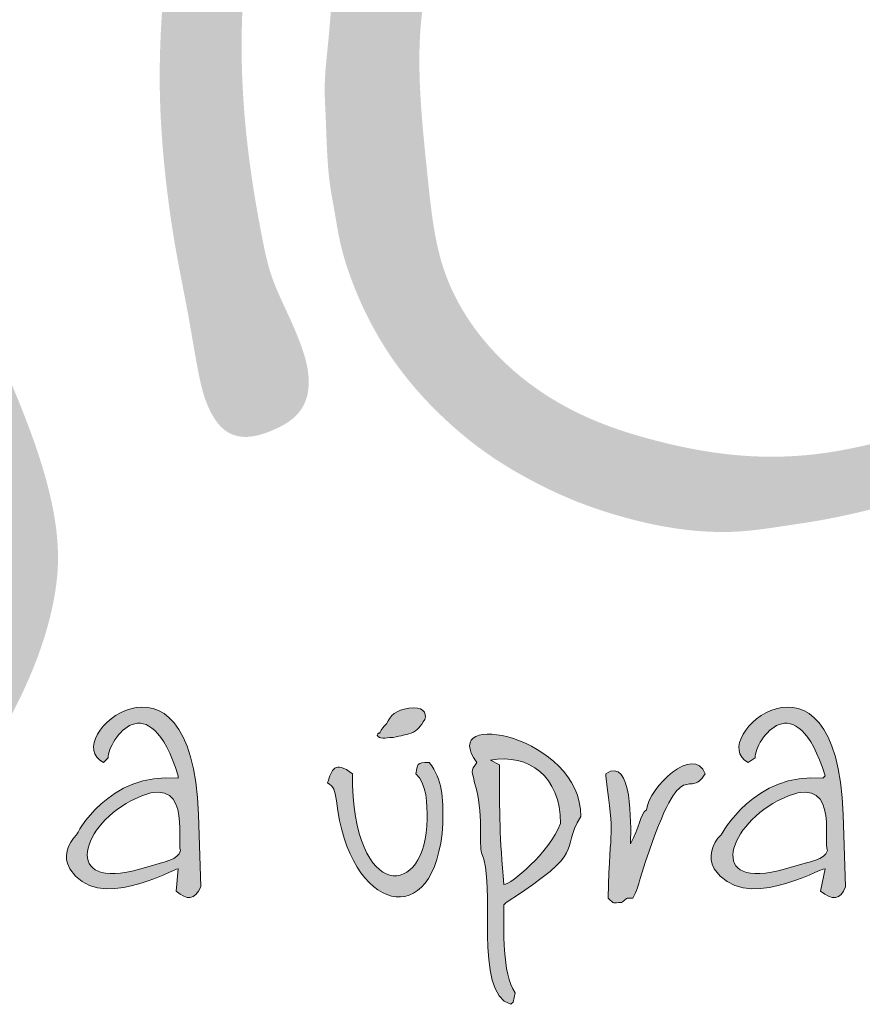
# Model space of a CAD drawing. Units: millimetres. Extents: x 63249 to 96285, y -17077 to -7065.
# Drawn here: x 91418 to 91568, y -16677 to -16502 of the extents above; entities that cross this region are included whole.
import ezdxf

# ---------------------------------------------------------------- set-up
doc = ezdxf.new("R2010")
doc.units = ezdxf.units.MM
doc.layers.get('0').update_dxf_attribs({"plot": 0})
doc.layers.add('#_AS_Tabulky_tenká', color=254, linetype='Continuous', lineweight=0)
doc.layers.add('2', color=172, linetype='Continuous')

# ---------------------------------------------------------------- blocks, each defined once
blk = doc.blocks.new('logo_CZ_full')
at = {"lineweight": 0}
h = blk.add_hatch(color=5, dxfattribs=at)
h.set_gradient(color1=(0, 0, 255), color2=(0, 0, 255), rotation=184)
edge = h.paths.add_edge_path()
edge.add_spline(control_points=[(78.472, -13.344), (78.79, -13.598), (78.98, -13.598), (79.171, -13.217)], knot_values=[0, 0, 0, 0, 1, 1, 1, 1], degree=3, periodic=0)
edge.add_spline(control_points=[(79.171, -13.217), (79.171, -13.217), (79.107, -11.185), (79.107, -11.185)], knot_values=[9, 9, 9, 9, 10, 10, 10, 10], degree=3, periodic=0)
edge.add_spline(control_points=[(79.107, -11.185), (78.917, -5.851), (75.107, -9.089), (76.44, -9.724)], knot_values=[8, 8, 8, 8, 9, 9, 9, 9], degree=3, periodic=0)
edge.add_spline(control_points=[(76.44, -9.724), (76.44, -9.724), (76.567, -9.597), (76.567, -9.597)], knot_values=[7, 7, 7, 7, 8, 8, 8, 8], degree=3, periodic=0)
edge.add_spline(control_points=[(76.567, -9.597), (76.567, -9.089), (77.71, -7.438), (78.536, -10.105)], knot_values=[6, 6, 6, 6, 7, 7, 7, 7], degree=3, periodic=0)
edge.add_spline(control_points=[(78.536, -10.105), (78.536, -10.105), (78.536, -10.169), (78.536, -10.169)], knot_values=[5, 5, 5, 5, 6, 6, 6, 6], degree=3, periodic=0)
edge.add_spline(control_points=[(78.536, -10.169), (76.567, -9.978), (75.678, -11.756), (75.678, -11.756)], knot_values=[4, 4, 4, 4, 5, 5, 5, 5], degree=3, periodic=0)
edge.add_spline(control_points=[(75.678, -11.756), (75.424, -12.01), (75.297, -12.391), (75.488, -12.709)], knot_values=[3, 3, 3, 3, 4, 4, 4, 4], degree=3, periodic=0)
edge.add_spline(control_points=[(75.488, -12.709), (76.25, -13.979), (78.409, -12.709), (78.536, -12.709)], knot_values=[2, 2, 2, 2, 3, 3, 3, 3], degree=3, periodic=0)
edge.add_spline(control_points=[(78.536, -12.709), (78.536, -12.709), (78.472, -13.344), (78.472, -13.344)], knot_values=[1, 1, 1, 1, 2, 2, 2, 2], degree=3, periodic=0)
edge = h.paths.add_edge_path(flags=16)
edge.add_spline(control_points=[(77.202, -10.804), (78.98, -9.851), (78.472, -11.947), (78.599, -12.201)], knot_values=[0, 0, 0, 0, 1, 1, 1, 1], degree=3, periodic=0)
edge.add_spline(control_points=[(78.599, -12.201), (78.536, -12.455), (78.155, -12.518), (77.71, -12.645)], knot_values=[2, 2, 2, 2, 3, 3, 3, 3], degree=3, periodic=0)
edge.add_spline(control_points=[(77.71, -12.645), (75.234, -13.471), (75.742, -11.566), (77.202, -10.804)], knot_values=[1, 1, 1, 1, 2, 2, 2, 2], degree=3, periodic=0)
h = blk.add_hatch(color=5, dxfattribs=at)
h.set_gradient(color1=(0, 0, 255), color2=(0, 0, 255), rotation=184)
edge = h.paths.add_edge_path()
edge.add_spline(control_points=[(96.57, -13.344), (96.887, -13.598), (97.141, -13.598), (97.268, -13.217)], knot_values=[0, 0, 0, 0, 1, 1, 1, 1], degree=3, periodic=0)
edge.add_spline(control_points=[(97.268, -13.217), (97.268, -13.217), (97.205, -11.185), (97.205, -11.185)], knot_values=[9, 9, 9, 9, 10, 10, 10, 10], degree=3, periodic=0)
edge.add_spline(control_points=[(97.205, -11.185), (97.014, -5.851), (93.268, -9.089), (94.538, -9.724)], knot_values=[8, 8, 8, 8, 9, 9, 9, 9], degree=3, periodic=0)
edge.add_spline(control_points=[(94.538, -9.724), (94.538, -9.724), (94.728, -9.597), (94.728, -9.597)], knot_values=[7, 7, 7, 7, 8, 8, 8, 8], degree=3, periodic=0)
edge.add_spline(control_points=[(94.728, -9.597), (94.728, -9.089), (95.871, -7.438), (96.697, -10.105)], knot_values=[6, 6, 6, 6, 7, 7, 7, 7], degree=3, periodic=0)
edge.add_spline(control_points=[(96.697, -10.105), (96.697, -10.105), (96.633, -10.169), (96.633, -10.169)], knot_values=[5, 5, 5, 5, 6, 6, 6, 6], degree=3, periodic=0)
edge.add_spline(control_points=[(96.633, -10.169), (94.728, -9.978), (93.776, -11.756), (93.776, -11.756)], knot_values=[4, 4, 4, 4, 5, 5, 5, 5], degree=3, periodic=0)
edge.add_spline(control_points=[(93.776, -11.756), (93.522, -12.01), (93.395, -12.391), (93.585, -12.709)], knot_values=[3, 3, 3, 3, 4, 4, 4, 4], degree=3, periodic=0)
edge.add_spline(control_points=[(93.585, -12.709), (94.411, -13.979), (96.506, -12.709), (96.697, -12.709)], knot_values=[2, 2, 2, 2, 3, 3, 3, 3], degree=3, periodic=0)
edge.add_spline(control_points=[(96.697, -12.709), (96.697, -12.709), (96.57, -13.344), (96.57, -13.344)], knot_values=[1, 1, 1, 1, 2, 2, 2, 2], degree=3, periodic=0)
edge = h.paths.add_edge_path(flags=16)
edge.add_spline(control_points=[(95.363, -10.804), (97.141, -9.851), (96.633, -11.947), (96.76, -12.201)], knot_values=[0, 0, 0, 0, 1, 1, 1, 1], degree=3, periodic=0)
edge.add_spline(control_points=[(96.76, -12.201), (96.697, -12.455), (96.252, -12.518), (95.808, -12.645)], knot_values=[2, 2, 2, 2, 3, 3, 3, 3], degree=3, periodic=0)
edge.add_spline(control_points=[(95.808, -12.645), (93.331, -13.471), (93.903, -11.566), (95.363, -10.804)], knot_values=[1, 1, 1, 1, 2, 2, 2, 2], degree=3, periodic=0)
h = blk.add_hatch(color=5, dxfattribs=at)
h.set_gradient(color1=(0, 0, 255), color2=(0, 0, 255), rotation=184)
edge = h.paths.add_edge_path()
edge.add_spline(control_points=[(84.378, -8.645), (84.187, -8.835), (84.251, -8.835), (84.187, -8.899)], knot_values=[0, 0, 0, 0, 1, 1, 1, 1], degree=3, periodic=0)
edge.add_spline(control_points=[(84.187, -8.899), (84.187, -8.899), (84.124, -8.899), (84.124, -8.962)], knot_values=[6, 6, 6, 6, 7, 7, 7, 7], degree=3, periodic=0)
edge.add_spline(control_points=[(84.124, -8.962), (84.187, -9.089), (84.314, -9.026), (84.568, -9.026)], knot_values=[5, 5, 5, 5, 6, 6, 6, 6], degree=3, periodic=0)
edge.add_spline(control_points=[(84.568, -9.026), (84.822, -8.962), (84.886, -8.962), (85.076, -8.899)], knot_values=[4, 4, 4, 4, 5, 5, 5, 5], degree=3, periodic=0)
edge.add_spline(control_points=[(85.076, -8.899), (85.267, -8.835), (85.33, -8.708), (85.457, -8.518)], knot_values=[3, 3, 3, 3, 4, 4, 4, 4], degree=3, periodic=0)
edge.add_spline(control_points=[(85.457, -8.518), (85.521, -8.327), (85.394, -8.137), (85.013, -8.2)], knot_values=[2, 2, 2, 2, 3, 3, 3, 3], degree=3, periodic=0)
edge.add_spline(control_points=[(85.013, -8.2), (84.632, -8.264), (84.505, -8.391), (84.378, -8.645)], knot_values=[1, 1, 1, 1, 2, 2, 2, 2], degree=3, periodic=0)
h = blk.add_hatch(color=5, dxfattribs=at)
h.set_gradient(color1=(0, 0, 255), color2=(0, 0, 255), rotation=184)
edge = h.paths.add_edge_path()
edge.add_spline(control_points=[(87.743, -13.661), (90.093, -12.137), (89.204, -12.264), (89.839, -11.248)], knot_values=[0, 0, 0, 0, 1, 1, 1, 1], degree=3, periodic=0)
edge.add_spline(control_points=[(89.839, -11.248), (89.839, -8.962), (85.775, -8.2), (86.918, -9.724)], knot_values=[8, 8, 8, 8, 9, 9, 9, 9], degree=3, periodic=0)
edge.add_spline(control_points=[(86.918, -9.724), (86.727, -9.978), (86.791, -9.978), (86.854, -10.296)], knot_values=[7, 7, 7, 7, 8, 8, 8, 8], degree=3, periodic=0)
edge.add_spline(control_points=[(86.854, -10.296), (87.108, -11.121), (86.981, -12.074), (87.045, -12.264)], knot_values=[6, 6, 6, 6, 7, 7, 7, 7], degree=3, periodic=0)
edge.add_spline(control_points=[(87.045, -12.264), (87.489, -13.09), (86.791, -16.201), (87.87, -16.519)], knot_values=[5, 5, 5, 5, 6, 6, 6, 6], degree=3, periodic=0)
edge.add_spline(control_points=[(87.87, -16.519), (87.87, -16.519), (87.934, -16.455), (87.934, -16.455)], knot_values=[4, 4, 4, 4, 5, 5, 5, 5], degree=3, periodic=0)
edge.add_spline(control_points=[(87.934, -16.455), (87.934, -16.455), (87.997, -16.201), (87.997, -16.201)], knot_values=[3, 3, 3, 3, 4, 4, 4, 4], degree=3, periodic=0)
edge.add_spline(control_points=[(87.997, -16.201), (87.616, -15.63), (87.68, -14.423), (87.68, -13.725)], knot_values=[2, 2, 2, 2, 3, 3, 3, 3], degree=3, periodic=0)
edge.add_spline(control_points=[(87.68, -13.725), (87.68, -13.725), (87.743, -13.661), (87.743, -13.661)], knot_values=[1, 1, 1, 1, 2, 2, 2, 2], degree=3, periodic=0)
edge = h.paths.add_edge_path(flags=16)
edge.add_spline(control_points=[(87.299, -9.661), (88.378, -9.47), (89.267, -10.105), (89.267, -11.439)], knot_values=[0, 0, 0, 0, 1, 1, 1, 1], degree=3, periodic=0)
edge.add_spline(control_points=[(89.267, -11.439), (88.95, -12.264), (87.87, -13.153), (87.68, -13.153)], knot_values=[3, 3, 3, 3, 4, 4, 4, 4], degree=3, periodic=0)
edge.add_spline(control_points=[(87.68, -13.153), (87.553, -11.82), (87.553, -11.185), (87.553, -9.788)], knot_values=[2, 2, 2, 2, 3, 3, 3, 3], degree=3, periodic=0)
edge.add_spline(control_points=[(87.553, -9.788), (87.553, -9.788), (87.299, -9.661), (87.299, -9.661)], knot_values=[1, 1, 1, 1, 2, 2, 2, 2], degree=3, periodic=0)
h = blk.add_hatch(color=5, dxfattribs=at)
h.set_gradient(color1=(0, 0, 255), color2=(0, 0, 255), rotation=184)
edge = h.paths.add_edge_path()
edge.add_spline(control_points=[(91.553, -12.836), (92.696, -9.216), (92.823, -10.867), (93.331, -10.042)], knot_values=[0, 0, 0, 0, 1, 1, 1, 1], degree=3, periodic=0)
edge.add_spline(control_points=[(93.331, -10.042), (93.014, -9.216), (91.744, -10.423), (91.68, -11.058)], knot_values=[9, 9, 9, 9, 10, 10, 10, 10], degree=3, periodic=0)
edge.add_spline(control_points=[(91.68, -11.058), (91.49, -11.185), (91.49, -11.566), (91.236, -12.01)], knot_values=[8, 8, 8, 8, 9, 9, 9, 9], degree=3, periodic=0)
edge.add_spline(control_points=[(91.236, -12.01), (91.236, -12.01), (91.236, -11.947), (91.236, -11.947)], knot_values=[7, 7, 7, 7, 8, 8, 8, 8], degree=3, periodic=0)
edge.add_spline(control_points=[(91.236, -11.947), (91.236, -11.502), (91.299, -9.534), (90.537, -10.042)], knot_values=[6, 6, 6, 6, 7, 7, 7, 7], degree=3, periodic=0)
edge.add_spline(control_points=[(90.537, -10.042), (90.537, -10.042), (90.537, -10.105), (90.537, -10.105)], knot_values=[5, 5, 5, 5, 6, 6, 6, 6], degree=3, periodic=0)
edge.add_spline(control_points=[(90.537, -10.105), (90.791, -12.01), (90.664, -11.312), (90.601, -13.534)], knot_values=[4, 4, 4, 4, 5, 5, 5, 5], degree=3, periodic=0)
edge.add_spline(control_points=[(90.601, -13.534), (90.791, -13.725), (90.728, -13.661), (90.982, -13.661)], knot_values=[3, 3, 3, 3, 4, 4, 4, 4], degree=3, periodic=0)
edge.add_spline(control_points=[(90.982, -13.661), (91.172, -13.534), (91.045, -13.534), (91.299, -13.534)], knot_values=[2, 2, 2, 2, 3, 3, 3, 3], degree=3, periodic=0)
edge.add_spline(control_points=[(91.299, -13.534), (91.49, -13.153), (91.426, -13.217), (91.553, -12.836)], knot_values=[1, 1, 1, 1, 2, 2, 2, 2], degree=3, periodic=0)
h = blk.add_hatch(color=5, dxfattribs=at)
h.set_gradient(color1=(0, 0, 255), color2=(0, 0, 255), rotation=184)
edge = h.paths.add_edge_path()
edge.add_spline(control_points=[(82.981, -10.804), (83.298, -13.915), (85.775, -14.614), (85.965, -11.439)], knot_values=[0, 0, 0, 0, 1, 1, 1, 1], degree=3, periodic=0)
edge.add_spline(control_points=[(85.965, -11.439), (85.965, -10.677), (85.965, -10.232), (85.584, -9.724)], knot_values=[6, 6, 6, 6, 7, 7, 7, 7], degree=3, periodic=0)
edge.add_spline(control_points=[(85.584, -9.724), (85.203, -9.724), (85.267, -9.788), (85.203, -10.042)], knot_values=[5, 5, 5, 5, 6, 6, 6, 6], degree=3, periodic=0)
edge.add_spline(control_points=[(85.203, -10.042), (85.521, -10.296), (85.521, -10.931), (85.521, -11.312)], knot_values=[4, 4, 4, 4, 5, 5, 5, 5], degree=3, periodic=0)
edge.add_spline(control_points=[(85.521, -11.312), (85.521, -13.534), (83.425, -13.725), (83.425, -10.042)], knot_values=[3, 3, 3, 3, 4, 4, 4, 4], degree=3, periodic=0)
edge.add_spline(control_points=[(83.425, -10.042), (82.917, -9.661), (82.854, -9.915), (82.727, -10.296)], knot_values=[2, 2, 2, 2, 3, 3, 3, 3], degree=3, periodic=0)
edge.add_spline(control_points=[(82.727, -10.296), (82.917, -10.423), (82.917, -10.486), (82.981, -10.804)], knot_values=[1, 1, 1, 1, 2, 2, 2, 2], degree=3, periodic=0)
at = {"layer": '2', "lineweight": 0}
h = blk.add_hatch(color=256, dxfattribs=at)
edge = h.paths.add_edge_path()
edge.add_spline(control_points=[(81.679, 23.741), (81.713, 23.903), (81.782, 24.232), (81.793, 24.734), (81.638, 25.267), (81.231, 25.707), (80.661, 25.949), (80.148, 26.057), (79.671, 26.039), (79.285, 25.911), (78.958, 25.601), (78.762, 25.085), (78.686, 24.37), (78.737, 23.821), (78.764, 23.529)], knot_values=[0, 0, 0, 0, 0.497058, 1.008635, 1.488567, 2.127934, 2.728486, 3.323998, 3.683467, 4.153509, 4.506237, 5.000387, 5.769778, 6.649482, 6.649482, 6.649482, 6.649482], degree=3, periodic=0)
edge.add_spline(control_points=[(78.764, 23.529), (78.787, 23.325), (78.885, 22.446), (78.723, 19.142), (78.371, 14.688), (77.914, 9.86), (78.136, 6.821), (78.459, 4.617), (78.809, 2.943), (79.052, 1.417), (79.304, 0.238), (79.823, -0.455), (80.302, -0.6), (80.782, -0.559), (81.234, -0.384), (81.734, -0.121), (82.147, 0.338), (82.25, 1.126), (81.995, 2.025), (81.574, 2.962), (81.112, 3.936), (80.611, 6.312), (80.263, 8.941), (80.344, 12.017), (80.543, 14.225), (80.733, 16.447), (80.968, 18.608), (81.173, 20.253), (81.265, 21.551), (81.393, 22.59), (81.564, 23.277), (81.679, 23.741)], knot_values=[0, 0, 0, 0, 0.615801, 2.649638, 9.887042, 14.054394, 17.160593, 18.99802, 20.73622, 22.286701, 23.644312, 24.321241, 24.74661, 25.080188, 25.752207, 26.183701, 26.773968, 27.521936, 28.447939, 29.551399, 30.604868, 31.667669, 36.806812, 38.522064, 40.88826, 43.457439, 45.211235, 47.409877, 48.427081, 49.115673, 50.54753, 50.54753, 50.54753, 50.54753], degree=3, periodic=0)
h = blk.add_hatch(color=256, dxfattribs=at)
edge = h.paths.add_edge_path()
edge.add_spline(control_points=[(68.947, -10.804), (68.921, -10.846), (68.774, -11.085), (68.564, -11.436), (68.3, -11.887), (68.296, -12.309), (68.14, -12.681), (68.196, -13.052), (68.39, -13.367), (68.577, -13.747), (68.939, -13.854), (69.158, -14.087), (69.395, -14.059), (69.607, -14.193), (69.867, -14.125), (70.153, -14.124), (70.609, -14.035), (71.063, -13.671), (71.476, -13.2), (71.641, -12.631), (71.919, -11.975), (72.216, -11.104), (73.241, -9.518), (74.315, -7.673), (74.994, -5.576), (75.248, -3.858), (74.96, -2.079), (74.202, 0.15), (73.011, 2.84), (71.824, 5.506), (70.975, 8.329), (70.636, 10.536), (70.588, 12.97), (70.98, 14.78), (71.713, 16.34), (72.62, 17.634), (73.513, 18.541), (74.27, 19.252), (74.791, 19.576), (75.362, 19.878), (75.83, 20.09), (76.114, 20.177), (76.361, 20.301), (76.566, 20.452), (76.796, 20.664), (77.097, 20.989), (77.342, 21.453), (77.353, 22.065), (77.15, 22.529), (76.892, 22.963), (76.372, 23.365), (75.475, 23.387), (74.576, 23.114), (72.992, 21.665), (71.377, 19.844), (69.644, 17.531), (68.82, 15.815), (68.424, 14.231), (68.095, 12.67), (68.027, 10.995), (68.108, 9.013), (68.599, 6.847), (69.505, 4.633), (70.743, 1.879), (71.978, -0.598), (72.622, -2.714), (72.647, -3.675), (72.577, -4.193), (72.39, -4.95), (72.092, -6.042), (71.627, -7.224), (71.135, -8.065), (70.746, -8.736), (70.346, -9.298), (69.854, -9.807), (69.419, -10.292), (69.117, -10.619), (68.947, -10.804)], knot_values=[0, 0, 0, 0, 0.148916, 0.840365, 1.239286, 1.68514, 2.073485, 2.424647, 2.756747, 3.194471, 3.62024, 3.8281, 4.102849, 4.267443, 4.548033, 4.854736, 5.138566, 5.918062, 6.54147, 6.984662, 7.670891, 8.687731, 9.727758, 13.314935, 15.058381, 16.308412, 18.491542, 20.374361, 23.371761, 27.311217, 29.114723, 32.201978, 33.975302, 36.398596, 37.6701, 39.127157, 41.113442, 41.480967, 42.238168, 42.9405, 43.42134, 43.778562, 43.826176, 44.250892, 44.533409, 44.765125, 45.58091, 46.031, 46.557354, 47.074652, 47.534812, 48.460338, 49.621769, 50.272286, 54.842624, 56.938328, 58.917266, 60.502293, 61.825668, 63.697299, 65.512934, 67.766242, 70.311721, 72.678889, 76.82587, 78.62099, 79.237028, 79.691557, 80.184582, 81.577539, 83.087581, 83.975814, 84.496145, 85.414644, 86.035399, 86.616182, 87.37014, 87.37014, 87.37014, 87.37014], degree=3, periodic=0)
h = blk.add_hatch(color=256, dxfattribs=at)
edge = h.paths.add_edge_path()
edge.add_spline(control_points=[(93.315, 20.056), (93.275, 20.048), (93.087, 20.009), (92.778, 19.962), (92.343, 20.084), (92.007, 20.402), (91.623, 20.712), (91.009, 21.04), (90.172, 21.341), (88.979, 21.181), (87.508, 20.796), (86.447, 19.651), (85.87, 18.826), (85.68, 18.554)], knot_values=[0, 0, 0, 0, 0.121958, 0.5777, 0.919899, 1.435928, 1.939781, 2.399755, 3.522417, 4.524755, 5.961485, 7.995571, 8.9954, 8.9954, 8.9954, 8.9954], degree=3, periodic=0)
edge.add_spline(control_points=[(85.68, 18.554), (85.61, 18.508), (85.453, 18.221), (85.159, 17.806), (84.913, 17.31), (84.605, 16.718), (84.39, 16.212), (83.934, 15.454), (83.573, 14.72), (83.411, 14.227), (83.209, 13.62), (83.092, 13.038), (82.842, 11.807), (82.762, 10.517), (82.618, 9.458), (82.699, 8.052), (82.708, 6.845), (82.95, 5.65), (83.094, 4.608), (83.546, 3.427), (84.069, 2.334), (84.773, 1.206), (85.89, -0.005), (87.223, -1.112), (88.331, -1.76), (89.735, -2.435), (90.838, -2.8), (92.429, -3.178), (94.077, -3.337), (95.33, -3.112), (96.887, -2.884), (98.498, -2.504), (100.716, -1.881), (103.466, -0.75), (105.094, 0.075), (106.501, 1.139), (107.263, 1.784), (108.362, 2.786), (109.216, 3.702), (110.159, 5.261), (110.75, 6.556), (111.214, 8.069), (111.44, 9.357), (111.533, 10.489), (111.5, 11.701), (111.328, 12.923), (110.984, 14.381), (109.982, 16.146), (108.826, 17.72), (107.503, 18.859), (106.164, 19.748), (104.842, 20.285), (103.563, 20.55), (102.344, 20.876), (101.581, 20.978), (100.42, 21.166), (99.436, 21.086), (98.42, 21.073), (97.634, 21.02), (97.001, 20.92), (96.518, 20.906), (96.04, 20.903), (95.289, 20.649), (94.513, 20.394), (93.801, 20.214), (93.481, 20.11), (93.315, 20.056)], knot_values=[0, 0, 0, 0, 0.247083, 0.494166, 0.782223, 1.099418, 1.502623, 1.980917, 2.543831, 3.106745, 3.389682, 4.29164, 5.149525, 6.007411, 7.314162, 7.849637, 9.875011, 10.583106, 11.650673, 12.54677, 12.775462, 14.17155, 15.642785, 16.565971, 18.040155, 18.659846, 20.36367, 20.983918, 22.913888, 24.630916, 24.824052, 26.699862, 28.819254, 31.073966, 33.665711, 34.342204, 35.919523, 36.243043, 38.360432, 38.985726, 40.649279, 41.875016, 42.944701, 43.873411, 44.78668, 45.138302, 46.573867, 48.110046, 49.776489, 51.700703, 52.166119, 53.654868, 54.912101, 55.264668, 56.105345, 57.395705, 58.701947, 58.917954, 59.882175, 60.846395, 60.956258, 61.624556, 62.292853, 62.86813, 63.227469, 63.74778, 63.74778, 63.74778, 63.74778], degree=3, periodic=0)
edge = h.paths.add_edge_path(flags=16)
edge.add_spline(control_points=[(93.994, 18.709), (94.225, 18.761), (95.113, 18.958), (96.743, 18.937), (98.984, 19.176), (100.956, 18.927), (103.255, 18.563), (105.675, 17.324), (107.793, 15.408), (108.942, 13.384), (109.327, 12.023), (109.401, 10.837), (109.33, 9.86), (109.136, 8.812), (108.644, 7.372), (107.685, 5.671), (106.213, 3.823), (104.356, 2.316), (102.361, 0.971), (100.288, -0.09), (98.208, -0.769), (96.283, -1.139), (94.157, -1.161), (92.067, -0.768), (89.738, -0.017), (87.535, 1.408), (85.829, 3.821), (85.55, 6.627), (85.284, 9.096), (85.298, 11.384), (85.846, 13.49), (86.334, 15.062), (86.946, 15.731), (87.039, 15.832)], knot_values=[0, 0, 0, 0, 0.710874, 2.722182, 4.858846, 7.455516, 8.650837, 11.823926, 15.436554, 17.053051, 18.749567, 19.626694, 20.607054, 21.678918, 22.81668, 25.157942, 27.498509, 29.859167, 32.300081, 34.710863, 36.815742, 38.846718, 40.565848, 43.161896, 45.191003, 47.878925, 50.910723, 53.666092, 56.190555, 58.404156, 60.450556, 62.750682, 63.160763, 63.160763, 63.160763, 63.160763], degree=3, periodic=0)
edge.add_spline(control_points=[(87.039, 15.832), (87.154, 15.91), (87.402, 16.08), (87.987, 16.197), (88.647, 16.287), (89.45, 16.405), (89.951, 16.921), (90.385, 17.303), (90.787, 17.43), (91.133, 17.363), (91.583, 17.211), (92.042, 16.996), (92.524, 16.973), (92.867, 17.028), (93.161, 17.252), (93.419, 17.629), (93.486, 18.035), (93.563, 18.349), (93.639, 18.478), (93.777, 18.61), (93.9, 18.666), (93.994, 18.709)], knot_values=[0, 0, 0, 0, 0.413556, 0.895035, 1.756599, 2.44767, 3.244262, 3.836896, 4.172801, 4.461143, 4.874912, 5.606014, 5.949519, 6.313273, 6.618206, 7.031294, 7.654281, 7.831313, 7.99825, 8.09354, 8.399952, 8.399952, 8.399952, 8.399952], degree=3, periodic=0)
for points, knots in [([(79.171, -13.217), (78.98, -13.598), (78.79, -13.598), (78.472, -13.344), (78.472, -13.344), (78.536, -12.709), (78.536, -12.709), (78.409, -12.709), (76.25, -13.979), (75.488, -12.709), (75.297, -12.391), (75.424, -12.01), (75.678, -11.756), (75.678, -11.756), (76.567, -9.978), (78.536, -10.169), (78.536, -10.169), (78.536, -10.105), (78.536, -10.105), (77.71, -7.438), (76.567, -9.089), (76.567, -9.597), (76.567, -9.597), (76.44, -9.724), (76.44, -9.724), (75.107, -9.089), (78.917, -5.851), (79.107, -11.185), (79.107, -11.185), (79.171, -13.217), (79.171, -13.217)], [0, 0, 0, 0, 1, 1, 1, 2, 2, 2, 3, 3, 3, 4, 4, 4, 5, 5, 5, 6, 6, 6, 7, 7, 7, 8, 8, 8, 9, 9, 9, 10, 10, 10, 10]), ([(97.268, -13.217), (97.141, -13.598), (96.887, -13.598), (96.57, -13.344), (96.57, -13.344), (96.697, -12.709), (96.697, -12.709), (96.506, -12.709), (94.411, -13.979), (93.585, -12.709), (93.395, -12.391), (93.522, -12.01), (93.776, -11.756), (93.776, -11.756), (94.728, -9.978), (96.633, -10.169), (96.633, -10.169), (96.697, -10.105), (96.697, -10.105), (95.871, -7.438), (94.728, -9.089), (94.728, -9.597), (94.728, -9.597), (94.538, -9.724), (94.538, -9.724), (93.268, -9.089), (97.014, -5.851), (97.205, -11.185), (97.205, -11.185), (97.268, -13.217), (97.268, -13.217)], [0, 0, 0, 0, 1, 1, 1, 2, 2, 2, 3, 3, 3, 4, 4, 4, 5, 5, 5, 6, 6, 6, 7, 7, 7, 8, 8, 8, 9, 9, 9, 10, 10, 10, 10]), ([(84.187, -8.899), (84.251, -8.835), (84.187, -8.835), (84.378, -8.645), (84.505, -8.391), (84.632, -8.264), (85.013, -8.2), (85.394, -8.137), (85.521, -8.327), (85.457, -8.518), (85.33, -8.708), (85.267, -8.835), (85.076, -8.899), (84.886, -8.962), (84.822, -8.962), (84.568, -9.026), (84.314, -9.026), (84.187, -9.089), (84.124, -8.962), (84.124, -8.899), (84.187, -8.899), (84.187, -8.899)], [0, 0, 0, 0, 1, 1, 1, 2, 2, 2, 3, 3, 3, 4, 4, 4, 5, 5, 5, 6, 6, 6, 7, 7, 7, 7]), ([(89.839, -11.248), (89.204, -12.264), (90.093, -12.137), (87.743, -13.661), (87.743, -13.661), (87.68, -13.725), (87.68, -13.725), (87.68, -14.423), (87.616, -15.63), (87.997, -16.201), (87.997, -16.201), (87.934, -16.455), (87.934, -16.455), (87.934, -16.455), (87.87, -16.519), (87.87, -16.519), (86.791, -16.201), (87.489, -13.09), (87.045, -12.264), (86.981, -12.074), (87.108, -11.121), (86.854, -10.296), (86.791, -9.978), (86.727, -9.978), (86.918, -9.724), (85.775, -8.2), (89.839, -8.962), (89.839, -11.248), (89.839, -11.248), (89.839, -11.248), (89.839, -11.248)], [0, 0, 0, 0, 1, 1, 1, 2, 2, 2, 3, 3, 3, 4, 4, 4, 5, 5, 5, 6, 6, 6, 7, 7, 7, 8, 8, 8, 9, 9, 9, 10, 10, 10, 10]), ([(93.331, -10.042), (92.823, -10.867), (92.696, -9.216), (91.553, -12.836), (91.426, -13.217), (91.49, -13.153), (91.299, -13.534), (91.045, -13.534), (91.172, -13.534), (90.982, -13.661), (90.728, -13.661), (90.791, -13.725), (90.601, -13.534), (90.664, -11.312), (90.791, -12.01), (90.537, -10.105), (90.537, -10.105), (90.537, -10.042), (90.537, -10.042), (91.299, -9.534), (91.236, -11.502), (91.236, -11.947), (91.236, -11.947), (91.236, -12.01), (91.236, -12.01), (91.49, -11.566), (91.49, -11.185), (91.68, -11.058), (91.744, -10.423), (93.014, -9.216), (93.331, -10.042), (93.331, -10.042), (93.331, -10.042), (93.331, -10.042)], [0, 0, 0, 0, 1, 1, 1, 2, 2, 2, 3, 3, 3, 4, 4, 4, 5, 5, 5, 6, 6, 6, 7, 7, 7, 8, 8, 8, 9, 9, 9, 10, 10, 10, 11, 11, 11, 11]), ([(85.965, -11.439), (85.775, -14.614), (83.298, -13.915), (82.981, -10.804), (82.917, -10.486), (82.917, -10.423), (82.727, -10.296), (82.854, -9.915), (82.917, -9.661), (83.425, -10.042), (83.425, -13.725), (85.521, -13.534), (85.521, -11.312), (85.521, -10.931), (85.521, -10.296), (85.203, -10.042), (85.267, -9.788), (85.203, -9.724), (85.584, -9.724), (85.965, -10.232), (85.965, -10.677), (85.965, -11.439), (85.965, -11.439), (85.965, -11.439), (85.965, -11.439)], [0, 0, 0, 0, 1, 1, 1, 2, 2, 2, 3, 3, 3, 4, 4, 4, 5, 5, 5, 6, 6, 6, 7, 7, 7, 8, 8, 8, 8]), ([(89.267, -11.439), (89.267, -10.105), (88.378, -9.47), (87.299, -9.661), (87.299, -9.661), (87.553, -9.788), (87.553, -9.788), (87.553, -11.185), (87.553, -11.82), (87.68, -13.153), (87.87, -13.153), (88.95, -12.264), (89.267, -11.439), (89.267, -11.439), (89.267, -11.439), (89.267, -11.439)], [0, 0, 0, 0, 1, 1, 1, 2, 2, 2, 3, 3, 3, 4, 4, 4, 5, 5, 5, 5]), ([(78.599, -12.201), (78.472, -11.947), (78.98, -9.851), (77.202, -10.804), (75.742, -11.566), (75.234, -13.471), (77.71, -12.645), (78.155, -12.518), (78.536, -12.455), (78.599, -12.201)], [0, 0, 0, 0, 1, 1, 1, 2, 2, 2, 3, 3, 3, 3]), ([(96.76, -12.201), (96.633, -11.947), (97.141, -9.851), (95.363, -10.804), (93.903, -11.566), (93.331, -13.471), (95.808, -12.645), (96.252, -12.518), (96.697, -12.455), (96.76, -12.201)], [0, 0, 0, 0, 1, 1, 1, 2, 2, 2, 3, 3, 3, 3])]:
    blk.add_open_spline(points, degree=3, knots=knots, dxfattribs=at)
blk = doc.blocks.new('30D006C')
at = {"color": 1, "xscale": 0.2894853154763687, "yscale": 0.2894853154763687, "zscale": 0.2894853154763687}
blk.add_blockref('logo_CZ_full', (-20.3776, -2.473), dxfattribs=at)
blk = doc.blocks.new('2A100B4')
at = {"layer": '#_AS_Tabulky_tenká', "lineweight": 0, "xscale": 8.754608863288956, "yscale": 8.754608863288956, "zscale": 8.754608863288956}
blk.add_blockref('30D006C', (-1806.32, 73.334), dxfattribs=at)

msp = doc.modelspace()

# ---------------------------------------------------------------- block references
at = {"layer": '#_AS_Tabulky_tenká', "xscale": 2.500000000000004, "yscale": 2.500000000000004, "zscale": 2.500000000000004}
msp.add_blockref('2A100B4', (95910.44, -16701.58), dxfattribs=at)

doc.saveas('drawing.dxf')
